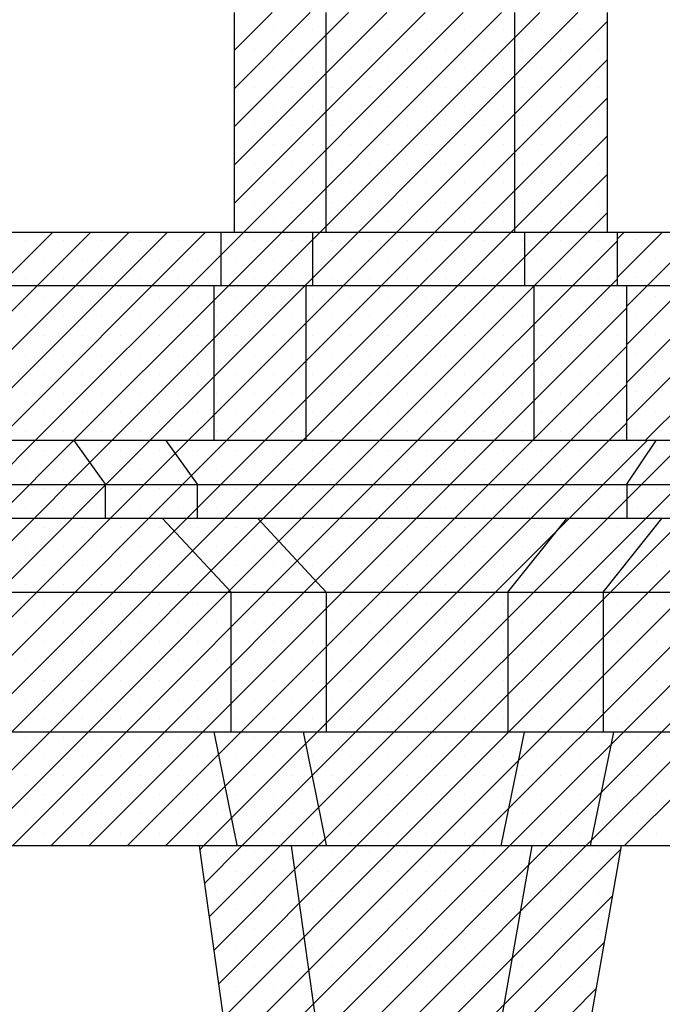
# Model space of a CAD drawing. Extents: x 33.3 to 117.3, y 9.6 to 69.
# Drawn here: x 80.4 to 82.6, y 35.8 to 39.2 of the extents above; entities that cross this region are included whole.
import ezdxf

# ---------------------------------------------------------------- set-up
doc = ezdxf.new("R2010")
doc.units = 0
doc.header["$MEASUREMENT"] = 0
doc.linetypes.add('CONTINUA', pattern=[0])
doc.layers.get('0').update_dxf_attribs({"linetype": 'CONTINUA'})
doc.layers.add('MATERIALI', color=2, linetype='CONTINUA')

msp = doc.modelspace()

# ---------------------------------------------------------------- linework, layer by layer
for p, q in [((81.1388, 38.4719), (81.1388, 39.2339)), ((81.4563, 38.4719), (81.4563, 39.2339)), ((82.1101, 39.2339), (82.1101, 38.4719)), ((82.4311, 39.2339), (82.4311, 38.4719)), ((81.0912, 38.4719), (79.5278, 38.4719)), ((81.0912, 38.4719), (81.0912, 38.2879)), ((81.1388, 38.4719), (81.0912, 38.4719)), ((82.4311, 38.4719), (81.1388, 38.4719)), ((81.4087, 38.4719), (81.4092, 38.2879)), ((82.1448, 38.4719), (82.1448, 38.2879)), ((82.4658, 38.4719), (82.4311, 38.4719)), ((82.4658, 38.4719), (82.4658, 38.2879)), ((83.0026, 38.4719), (82.4658, 38.4719)), ((79.5598, 38.2879), (81.0678, 38.2879)), ((81.0678, 37.7519), (81.0678, 38.2879)), ((81.0678, 38.2879), (82.4658, 38.2879)), ((81.3858, 38.2879), (81.3858, 37.7519)), ((82.1768, 38.2879), (82.1768, 37.7519)), ((82.4658, 38.2879), (82.4978, 38.2879)), ((82.4978, 38.2879), (82.4978, 37.7499)), ((82.4978, 38.2879), (82.9747, 38.2879)), ((81.0687, 37.7499), (79.5598, 37.7499)), ((80.5815, 37.7499), (80.6898, 37.5989)), ((80.9012, 37.7499), (81.0095, 37.5989)), ((82.5038, 37.7499), (81.0687, 37.7499)), ((82.8118, 37.7499), (82.4978, 37.7499)), ((82.4998, 37.5989), (82.6014, 37.7499)), ((82.4998, 37.5969), (77.7518, 37.5969)), ((80.6898, 37.5989), (80.6898, 37.4819)), ((81.0095, 37.5989), (81.0095, 37.4819)), ((82.4998, 37.5989), (82.4998, 37.4819)), ((82.9215, 37.5969), (82.4998, 37.5969)), ((93.6778, 37.4799), (77.9513, 37.4799)), ((80.8893, 37.4799), (81.1268, 37.2249)), ((81.2193, 37.4799), (81.4568, 37.2249)), ((82.0868, 37.2249), (82.2912, 37.4799)), ((82.4168, 37.2249), (82.6212, 37.4799)), ((93.4718, 37.2229), (78.1888, 37.2229)), ((81.1268, 36.7409), (81.1268, 37.2249)), ((81.4568, 37.2249), (81.4568, 36.7409)), ((82.0868, 37.2249), (82.0868, 36.7413)), ((82.4168, 37.2249), (82.4168, 36.7409)), ((93.4718, 36.7389), (78.1883, 36.7389)), ((81.0672, 36.7409), (81.1472, 36.3469)), ((81.3766, 36.7409), (81.4566, 36.3469)), ((82.1428, 36.7389), (82.0628, 36.3449)), ((82.4526, 36.7389), (82.3726, 36.3449)), ((81.0162, 36.3449), (79.5416, 36.3449)), ((81.0162, 36.3449), (81.0968, 35.7679)), ((82.4796, 36.3449), (81.0162, 36.3449)), ((81.3352, 36.3449), (81.4158, 35.7679)), ((82.1698, 36.3449), (82.0678, 35.7679)), ((82.4796, 36.3449), (82.3776, 35.7679)), ((82.9282, 36.3449), (82.4796, 36.3449))]:
    msp.add_line(p, q)
at = {"layer": 'MATERIALI'}
for p, q in [((81.0678, 37.972), (82.3297, 39.2339)), ((81.0678, 38.1046), (82.1971, 39.2339)), ((81.0678, 38.2372), (82.0646, 39.2339)), ((81.0912, 38.3931), (81.932, 39.2339)), ((81.1388, 38.5733), (81.7994, 39.2339)), ((81.1388, 38.7059), (81.6668, 39.2339)), ((81.1388, 38.8385), (81.5342, 39.2339)), ((81.1388, 38.9711), (81.4016, 39.2339)), ((81.1388, 39.1037), (81.2691, 39.2339)), ((81.0678, 37.8394), (82.4311, 39.2027)), ((81.1425, 39.1737), (81.1425, 39.1737)), ((81.2751, 39.1737), (81.2751, 39.1737)), ((81.4077, 39.1737), (81.4077, 39.1737)), ((81.5403, 39.1737), (81.5403, 39.1737)), ((81.6728, 39.1737), (81.6728, 39.1737)), ((81.8054, 39.1737), (81.8054, 39.1737)), ((81.938, 39.1737), (81.938, 39.1737)), ((82.0706, 39.1737), (82.0706, 39.1737)), ((82.2032, 39.1737), (82.2032, 39.1737)), ((82.3357, 39.1737), (82.3357, 39.1737)), ((81.2088, 39.1074), (81.2088, 39.1074)), ((81.3414, 39.1074), (81.3414, 39.1074)), ((81.474, 39.1074), (81.474, 39.1074)), ((81.6065, 39.1074), (81.6065, 39.1074)), ((81.7391, 39.1074), (81.7391, 39.1074)), ((81.8717, 39.1074), (81.8717, 39.1074)), ((82.0043, 39.1074), (82.0043, 39.1074)), ((82.1369, 39.1074), (82.1369, 39.1074)), ((82.2695, 39.1074), (82.2695, 39.1074)), ((82.402, 39.1074), (82.402, 39.1074)), ((81.1109, 37.7499), (82.4311, 39.0702)), ((81.1425, 39.0411), (81.1425, 39.0411)), ((81.2751, 39.0411), (81.2751, 39.0411)), ((81.4077, 39.0411), (81.4077, 39.0411)), ((81.5403, 39.0411), (81.5403, 39.0411)), ((81.6728, 39.0411), (81.6728, 39.0411)), ((81.8054, 39.0411), (81.8054, 39.0411)), ((81.938, 39.0411), (81.938, 39.0411)), ((82.0706, 39.0411), (82.0706, 39.0411)), ((82.2032, 39.0411), (82.2032, 39.0411)), ((82.3357, 39.0411), (82.3357, 39.0411)), ((81.2088, 38.9748), (81.2088, 38.9748)), ((81.3414, 38.9748), (81.3414, 38.9748)), ((81.474, 38.9748), (81.474, 38.9748)), ((81.6065, 38.9748), (81.6065, 38.9748)), ((81.7391, 38.9748), (81.7391, 38.9748)), ((81.8717, 38.9748), (81.8717, 38.9748)), ((82.0043, 38.9748), (82.0043, 38.9748)), ((82.1369, 38.9748), (82.1369, 38.9748)), ((82.2695, 38.9748), (82.2695, 38.9748)), ((82.402, 38.9748), (82.402, 38.9748)), ((81.2435, 37.7499), (82.4311, 38.9376)), ((81.1425, 38.9085), (81.1425, 38.9085)), ((81.2751, 38.9085), (81.2751, 38.9085)), ((81.4077, 38.9085), (81.4077, 38.9085)), ((81.5403, 38.9085), (81.5403, 38.9085)), ((81.6728, 38.9085), (81.6728, 38.9085)), ((81.8054, 38.9085), (81.8054, 38.9085)), ((81.938, 38.9085), (81.938, 38.9085)), ((82.0706, 38.9085), (82.0706, 38.9085)), ((82.2032, 38.9085), (82.2032, 38.9085)), ((82.3357, 38.9085), (82.3357, 38.9085)), ((81.2088, 38.8422), (81.2088, 38.8422)), ((81.3414, 38.8422), (81.3414, 38.8422)), ((81.474, 38.8422), (81.474, 38.8422)), ((81.6065, 38.8422), (81.6065, 38.8422)), ((81.7391, 38.8422), (81.7391, 38.8422)), ((81.8717, 38.8422), (81.8717, 38.8422)), ((82.0043, 38.8422), (82.0043, 38.8422)), ((82.1369, 38.8422), (82.1369, 38.8422)), ((82.2695, 38.8422), (82.2695, 38.8422)), ((82.402, 38.8422), (82.402, 38.8422)), ((81.3761, 37.7499), (82.4311, 38.805)), ((81.1425, 38.7759), (81.1425, 38.7759)), ((81.2751, 38.7759), (81.2751, 38.7759)), ((81.4077, 38.7759), (81.4077, 38.7759)), ((81.5403, 38.7759), (81.5403, 38.7759)), ((81.6728, 38.7759), (81.6728, 38.7759)), ((81.8054, 38.7759), (81.8054, 38.7759)), ((81.938, 38.7759), (81.938, 38.7759)), ((82.0706, 38.7759), (82.0706, 38.7759)), ((82.2032, 38.7759), (82.2032, 38.7759)), ((82.3357, 38.7759), (82.3357, 38.7759)), ((81.2088, 38.7096), (81.2088, 38.7096)), ((81.3414, 38.7096), (81.3414, 38.7096)), ((81.474, 38.7096), (81.474, 38.7096)), ((81.6065, 38.7096), (81.6065, 38.7096)), ((81.7391, 38.7096), (81.7391, 38.7096)), ((81.8717, 38.7096), (81.8717, 38.7096)), ((82.0043, 38.7096), (82.0043, 38.7096)), ((82.1369, 38.7096), (82.1369, 38.7096)), ((82.2695, 38.7096), (82.2695, 38.7096)), ((82.402, 38.7096), (82.402, 38.7096)), ((81.1425, 38.6433), (81.1425, 38.6433)), ((81.2751, 38.6433), (81.2751, 38.6433)), ((81.4077, 38.6433), (81.4077, 38.6433)), ((81.5086, 37.7499), (82.4311, 38.6724)), ((81.5403, 38.6433), (81.5403, 38.6433)), ((81.6728, 38.6433), (81.6728, 38.6433)), ((81.8054, 38.6433), (81.8054, 38.6433)), ((81.938, 38.6433), (81.938, 38.6433)), ((82.0706, 38.6433), (82.0706, 38.6433)), ((82.2032, 38.6433), (82.2032, 38.6433)), ((82.3357, 38.6433), (82.3357, 38.6433)), ((81.2088, 38.577), (81.2088, 38.577)), ((81.3414, 38.577), (81.3414, 38.577)), ((81.474, 38.577), (81.474, 38.577)), ((81.6065, 38.577), (81.6065, 38.577)), ((81.7391, 38.577), (81.7391, 38.577)), ((81.8717, 38.577), (81.8717, 38.577)), ((82.0043, 38.577), (82.0043, 38.577)), ((82.1369, 38.577), (82.1369, 38.577)), ((82.2695, 38.577), (82.2695, 38.577)), ((82.402, 38.577), (82.402, 38.577)), ((81.6412, 37.7499), (82.4311, 38.5398)), ((81.1425, 38.5108), (81.1425, 38.5108)), ((81.2751, 38.5108), (81.2751, 38.5108)), ((81.4077, 38.5108), (81.4077, 38.5108)), ((81.5403, 38.5108), (81.5403, 38.5108)), ((81.6728, 38.5108), (81.6728, 38.5108)), ((81.8054, 38.5108), (81.8054, 38.5108)), ((81.938, 38.5108), (81.938, 38.5108)), ((82.0706, 38.5108), (82.0706, 38.5108)), ((82.2032, 38.5108), (82.2032, 38.5108)), ((82.3357, 38.5108), (82.3357, 38.5108)), ((79.7851, 37.7499), (80.5071, 38.4719)), ((79.9176, 37.7499), (80.6396, 38.4719)), ((80.0502, 37.7499), (80.7722, 38.4719)), ((80.1828, 37.7499), (80.9048, 38.4719)), ((80.3154, 37.7499), (81.0374, 38.4719)), ((82.4658, 38.3158), (82.6219, 38.4719)), ((82.4658, 38.4484), (82.4893, 38.4719)), ((82.4978, 37.8175), (83.1522, 38.4719)), ((82.4978, 37.9501), (83.0197, 38.4719)), ((82.4978, 38.0826), (82.8871, 38.4719)), ((82.4978, 38.2152), (82.7545, 38.4719)), ((82.5628, 37.7499), (83.2848, 38.4719)), ((80.4133, 38.4445), (80.4133, 38.4445)), ((80.5459, 38.4445), (80.5459, 38.4445)), ((80.6785, 38.4445), (80.6785, 38.4445)), ((80.811, 38.4445), (80.811, 38.4445)), ((80.9436, 38.4445), (80.9436, 38.4445)), ((81.0762, 38.4445), (81.0762, 38.4445)), ((81.2088, 38.4445), (81.2088, 38.4445)), ((81.3414, 38.4445), (81.3414, 38.4445)), ((81.474, 38.4445), (81.474, 38.4445)), ((81.6065, 38.4445), (81.6065, 38.4445)), ((81.7391, 38.4445), (81.7391, 38.4445)), ((81.7738, 37.7499), (82.4658, 38.4419)), ((81.8717, 38.4445), (81.8717, 38.4445)), ((82.0043, 38.4445), (82.0043, 38.4445)), ((82.1369, 38.4445), (82.1369, 38.4445)), ((82.2695, 38.4445), (82.2695, 38.4445)), ((82.402, 38.4445), (82.402, 38.4445)), ((82.5326, 38.4489), (82.5326, 38.4489)), ((80.448, 37.7499), (81.0912, 38.3931)), ((80.4796, 38.3782), (80.4796, 38.3782)), ((80.6122, 38.3782), (80.6122, 38.3782)), ((80.7448, 38.3782), (80.7448, 38.3782)), ((80.8773, 38.3782), (80.8773, 38.3782)), ((81.0099, 38.3782), (81.0099, 38.3782)), ((81.1425, 38.3782), (81.1425, 38.3782)), ((81.2751, 38.3782), (81.2751, 38.3782)), ((81.4077, 38.3782), (81.4077, 38.3782)), ((81.5403, 38.3782), (81.5403, 38.3782)), ((81.6728, 38.3782), (81.6728, 38.3782)), ((81.8054, 38.3782), (81.8054, 38.3782)), ((81.938, 38.3782), (81.938, 38.3782)), ((82.0706, 38.3782), (82.0706, 38.3782)), ((82.2032, 38.3782), (82.2032, 38.3782)), ((82.3357, 38.3782), (82.3357, 38.3782)), ((82.4663, 38.3826), (82.4663, 38.3826)), ((82.5989, 38.3826), (82.5989, 38.3826)), ((80.4133, 38.3119), (80.4133, 38.3119)), ((80.5459, 38.3119), (80.5459, 38.3119)), ((80.6785, 38.3119), (80.6785, 38.3119)), ((80.811, 38.3119), (80.811, 38.3119)), ((80.9436, 38.3119), (80.9436, 38.3119)), ((81.0762, 38.3119), (81.0762, 38.3119)), ((81.2088, 38.3119), (81.2088, 38.3119)), ((81.3414, 38.3119), (81.3414, 38.3119)), ((81.474, 38.3119), (81.474, 38.3119)), ((81.6065, 38.3119), (81.6065, 38.3119)), ((81.7391, 38.3119), (81.7391, 38.3119)), ((81.8717, 38.3119), (81.8717, 38.3119)), ((81.9064, 37.7499), (82.4658, 38.3093)), ((82.0043, 38.3119), (82.0043, 38.3119)), ((82.1369, 38.3119), (82.1369, 38.3119)), ((82.2695, 38.3119), (82.2695, 38.3119)), ((82.402, 38.3119), (82.402, 38.3119)), ((82.5326, 38.3163), (82.5326, 38.3163)), ((80.4796, 38.2456), (80.4796, 38.2456)), ((80.5806, 37.7499), (81.0678, 38.2372)), ((80.6122, 38.2456), (80.6122, 38.2456)), ((80.7448, 38.2456), (80.7448, 38.2456)), ((80.8773, 38.2456), (80.8773, 38.2456)), ((81.0099, 38.2456), (81.0099, 38.2456)), ((81.1425, 38.2456), (81.1425, 38.2456)), ((81.2751, 38.2456), (81.2751, 38.2456)), ((81.4077, 38.2456), (81.4077, 38.2456)), ((81.5403, 38.2456), (81.5403, 38.2456)), ((81.6728, 38.2456), (81.6728, 38.2456)), ((81.8054, 38.2456), (81.8054, 38.2456)), ((81.938, 38.2456), (81.938, 38.2456)), ((82.0706, 38.2456), (82.0706, 38.2456)), ((82.2032, 38.2456), (82.2032, 38.2456)), ((82.3357, 38.2456), (82.3357, 38.2456)), ((82.4683, 38.2456), (82.4683, 38.2456)), ((82.5989, 38.2501), (82.5989, 38.2501)), ((82.039, 37.7499), (82.4978, 38.2088)), ((80.4133, 38.1793), (80.4133, 38.1793)), ((80.5459, 38.1793), (80.5459, 38.1793)), ((80.6785, 38.1793), (80.6785, 38.1793)), ((80.811, 38.1793), (80.811, 38.1793)), ((80.9436, 38.1793), (80.9436, 38.1793)), ((81.0762, 38.1793), (81.0762, 38.1793)), ((81.2088, 38.1793), (81.2088, 38.1793)), ((81.3414, 38.1793), (81.3414, 38.1793)), ((81.474, 38.1793), (81.474, 38.1793)), ((81.6065, 38.1793), (81.6065, 38.1793)), ((81.7391, 38.1793), (81.7391, 38.1793)), ((81.8717, 38.1793), (81.8717, 38.1793)), ((82.0043, 38.1793), (82.0043, 38.1793)), ((82.1369, 38.1793), (82.1369, 38.1793)), ((82.2695, 38.1793), (82.2695, 38.1793)), ((82.402, 38.1793), (82.402, 38.1793)), ((82.5326, 38.1838), (82.5326, 38.1838)), ((80.4796, 38.113), (80.4796, 38.113)), ((80.6122, 38.113), (80.6122, 38.113)), ((80.7131, 37.7499), (81.0678, 38.1046)), ((80.7448, 38.113), (80.7448, 38.113)), ((80.8773, 38.113), (80.8773, 38.113)), ((81.0099, 38.113), (81.0099, 38.113)), ((81.1425, 38.113), (81.1425, 38.113)), ((81.2751, 38.113), (81.2751, 38.113)), ((81.4077, 38.113), (81.4077, 38.113)), ((81.5403, 38.113), (81.5403, 38.113)), ((81.6728, 38.113), (81.6728, 38.113)), ((81.8054, 38.113), (81.8054, 38.113)), ((81.938, 38.113), (81.938, 38.113)), ((82.0706, 38.113), (82.0706, 38.113)), ((82.2032, 38.113), (82.2032, 38.113)), ((82.3357, 38.113), (82.3357, 38.113)), ((82.4683, 38.113), (82.4683, 38.113)), ((82.5989, 38.1175), (82.5989, 38.1175)), ((82.1716, 37.7499), (82.4978, 38.0762)), ((80.4133, 38.0467), (80.4133, 38.0467)), ((80.5459, 38.0467), (80.5459, 38.0467)), ((80.6785, 38.0467), (80.6785, 38.0467)), ((80.811, 38.0467), (80.811, 38.0467)), ((80.9436, 38.0467), (80.9436, 38.0467)), ((81.0762, 38.0467), (81.0762, 38.0467)), ((81.2088, 38.0467), (81.2088, 38.0467)), ((81.3414, 38.0467), (81.3414, 38.0467)), ((81.474, 38.0467), (81.474, 38.0467)), ((81.6065, 38.0467), (81.6065, 38.0467)), ((81.7391, 38.0467), (81.7391, 38.0467)), ((81.8717, 38.0467), (81.8717, 38.0467)), ((82.0043, 38.0467), (82.0043, 38.0467)), ((82.1369, 38.0467), (82.1369, 38.0467)), ((82.2695, 38.0467), (82.2695, 38.0467)), ((82.402, 38.0467), (82.402, 38.0467)), ((82.5326, 38.0512), (82.5326, 38.0512)), ((80.4796, 37.9804), (80.4796, 37.9804)), ((80.6122, 37.9804), (80.6122, 37.9804)), ((80.7448, 37.9804), (80.7448, 37.9804)), ((80.8457, 37.7499), (81.0678, 37.972)), ((80.8773, 37.9804), (80.8773, 37.9804)), ((81.0099, 37.9804), (81.0099, 37.9804)), ((81.1425, 37.9804), (81.1425, 37.9804)), ((81.2751, 37.9804), (81.2751, 37.9804)), ((81.4077, 37.9804), (81.4077, 37.9804)), ((81.5403, 37.9804), (81.5403, 37.9804)), ((81.6728, 37.9804), (81.6728, 37.9804)), ((81.8054, 37.9804), (81.8054, 37.9804)), ((81.938, 37.9804), (81.938, 37.9804)), ((82.0706, 37.9804), (82.0706, 37.9804)), ((82.2032, 37.9804), (82.2032, 37.9804)), ((82.3357, 37.9804), (82.3357, 37.9804)), ((82.4683, 37.9804), (82.4683, 37.9804)), ((82.5989, 37.9849), (82.5989, 37.9849)), ((82.3041, 37.7499), (82.4978, 37.9436)), ((80.4133, 37.9141), (80.4133, 37.9141)), ((80.5459, 37.9141), (80.5459, 37.9141)), ((80.6785, 37.9141), (80.6785, 37.9141)), ((80.811, 37.9141), (80.811, 37.9141)), ((80.9436, 37.9141), (80.9436, 37.9141)), ((81.0762, 37.9141), (81.0762, 37.9141)), ((81.2088, 37.9141), (81.2088, 37.9141)), ((81.3414, 37.9141), (81.3414, 37.9141)), ((81.474, 37.9141), (81.474, 37.9141)), ((81.6065, 37.9141), (81.6065, 37.9141)), ((81.7391, 37.9141), (81.7391, 37.9141)), ((81.8717, 37.9141), (81.8717, 37.9141)), ((82.0043, 37.9141), (82.0043, 37.9141)), ((82.1369, 37.9141), (82.1369, 37.9141)), ((82.2695, 37.9141), (82.2695, 37.9141)), ((82.402, 37.9141), (82.402, 37.9141)), ((82.5326, 37.9186), (82.5326, 37.9186)), ((80.4796, 37.8478), (80.4796, 37.8478)), ((80.6122, 37.8478), (80.6122, 37.8478)), ((80.7448, 37.8478), (80.7448, 37.8478)), ((80.8773, 37.8478), (80.8773, 37.8478)), ((80.9783, 37.7499), (81.0678, 37.8394)), ((81.0099, 37.8478), (81.0099, 37.8478)), ((81.1425, 37.8478), (81.1425, 37.8478)), ((81.2751, 37.8478), (81.2751, 37.8478)), ((81.4077, 37.8478), (81.4077, 37.8478)), ((81.5403, 37.8478), (81.5403, 37.8478)), ((81.6728, 37.8478), (81.6728, 37.8478)), ((81.8054, 37.8478), (81.8054, 37.8478)), ((81.938, 37.8478), (81.938, 37.8478)), ((82.0706, 37.8478), (82.0706, 37.8478)), ((82.2032, 37.8478), (82.2032, 37.8478)), ((82.3357, 37.8478), (82.3357, 37.8478)), ((82.4683, 37.8478), (82.4683, 37.8478)), ((82.5989, 37.8523), (82.5989, 37.8523)), ((82.4367, 37.7499), (82.4978, 37.811)), ((80.4133, 37.7815), (80.4133, 37.7815)), ((80.5459, 37.7815), (80.5459, 37.7815)), ((80.6785, 37.7815), (80.6785, 37.7815)), ((80.811, 37.7815), (80.811, 37.7815)), ((80.9436, 37.7815), (80.9436, 37.7815)), ((81.0762, 37.7815), (81.0762, 37.7815)), ((81.2088, 37.7815), (81.2088, 37.7815)), ((81.3414, 37.7815), (81.3414, 37.7815)), ((81.474, 37.7815), (81.474, 37.7815)), ((81.6065, 37.7815), (81.6065, 37.7815)), ((81.7391, 37.7815), (81.7391, 37.7815)), ((81.8717, 37.7815), (81.8717, 37.7815)), ((82.0043, 37.7815), (82.0043, 37.7815)), ((82.1369, 37.7815), (82.1369, 37.7815)), ((82.2695, 37.7815), (82.2695, 37.7815)), ((82.402, 37.7815), (82.402, 37.7815)), ((82.5326, 37.786), (82.5326, 37.786)), ((79.043, 36.3449), (80.448, 37.7499)), ((79.1756, 36.3449), (80.5806, 37.7499)), ((79.3081, 36.3449), (80.7131, 37.7499)), ((79.4407, 36.3449), (80.8457, 37.7499)), ((79.5733, 36.3449), (80.9783, 37.7499)), ((79.7059, 36.3449), (81.1109, 37.7499)), ((79.8385, 36.3449), (81.2435, 37.7499)), ((79.9711, 36.3449), (81.3761, 37.7499)), ((80.1036, 36.3449), (81.5086, 37.7499)), ((80.2362, 36.3449), (81.6412, 37.7499)), ((80.3688, 36.3449), (81.7738, 37.7499)), ((80.5014, 36.3449), (81.9064, 37.7499)), ((80.634, 36.3449), (82.039, 37.7499)), ((80.7666, 36.3449), (82.1716, 37.7499)), ((80.8991, 36.3449), (82.3041, 37.7499)), ((81.0317, 36.3449), (82.4367, 37.7499)), ((81.1643, 36.3449), (82.5693, 37.7499)), ((81.2969, 36.3449), (82.7019, 37.7499)), ((81.4295, 36.3449), (82.8212, 37.7367)), ((80.4796, 37.7153), (80.4796, 37.7153)), ((80.6122, 37.7153), (80.6122, 37.7153)), ((80.7448, 37.7153), (80.7448, 37.7153)), ((80.8773, 37.7153), (80.8773, 37.7153)), ((81.0099, 37.7153), (81.0099, 37.7153)), ((81.1425, 37.7153), (81.1425, 37.7153)), ((81.2751, 37.7153), (81.2751, 37.7153)), ((81.4077, 37.7153), (81.4077, 37.7153)), ((81.5403, 37.7153), (81.5403, 37.7153)), ((81.6728, 37.7153), (81.6728, 37.7153)), ((81.8054, 37.7153), (81.8054, 37.7153)), ((81.938, 37.7153), (81.938, 37.7153)), ((82.0706, 37.7153), (82.0706, 37.7153)), ((82.2032, 37.7153), (82.2032, 37.7153)), ((82.3357, 37.7153), (82.3357, 37.7153)), ((82.4683, 37.7153), (82.4683, 37.7153)), ((82.6009, 37.7153), (82.6009, 37.7153)), ((81.562, 36.3449), (82.8766, 37.6595)), ((80.4133, 37.649), (80.4133, 37.649)), ((80.5459, 37.649), (80.5459, 37.649)), ((80.6785, 37.649), (80.6785, 37.649)), ((80.811, 37.649), (80.811, 37.649)), ((80.9436, 37.649), (80.9436, 37.649)), ((81.0762, 37.649), (81.0762, 37.649)), ((81.2088, 37.649), (81.2088, 37.649)), ((81.3414, 37.649), (81.3414, 37.649)), ((81.474, 37.649), (81.474, 37.649)), ((81.6065, 37.649), (81.6065, 37.649)), ((81.7391, 37.649), (81.7391, 37.649)), ((81.8717, 37.649), (81.8717, 37.649)), ((82.0043, 37.649), (82.0043, 37.649)), ((82.1369, 37.649), (82.1369, 37.649)), ((82.2695, 37.649), (82.2695, 37.649)), ((82.402, 37.649), (82.402, 37.649)), ((82.5346, 37.649), (82.5346, 37.649)), ((81.6946, 36.3449), (82.9466, 37.5969)), ((81.8272, 36.3449), (83.0792, 37.5969)), ((81.9598, 36.3449), (83.2118, 37.5969)), ((82.0924, 36.3449), (83.3444, 37.5969)), ((82.225, 36.3449), (83.477, 37.5969)), ((82.3575, 36.3449), (83.6095, 37.5969)), ((82.4901, 36.3449), (83.7421, 37.5969)), ((80.4796, 37.5827), (80.4796, 37.5827)), ((80.6122, 37.5827), (80.6122, 37.5827)), ((80.7448, 37.5827), (80.7448, 37.5827)), ((80.8773, 37.5827), (80.8773, 37.5827)), ((81.0099, 37.5827), (81.0099, 37.5827)), ((81.1425, 37.5827), (81.1425, 37.5827)), ((81.2751, 37.5827), (81.2751, 37.5827)), ((81.4077, 37.5827), (81.4077, 37.5827)), ((81.5403, 37.5827), (81.5403, 37.5827)), ((81.6728, 37.5827), (81.6728, 37.5827)), ((81.8054, 37.5827), (81.8054, 37.5827)), ((81.938, 37.5827), (81.938, 37.5827)), ((82.0706, 37.5827), (82.0706, 37.5827)), ((82.2032, 37.5827), (82.2032, 37.5827)), ((82.3357, 37.5827), (82.3357, 37.5827)), ((82.4683, 37.5827), (82.4683, 37.5827)), ((82.6009, 37.5827), (82.6009, 37.5827)), ((80.4133, 37.5164), (80.4133, 37.5164)), ((80.5459, 37.5164), (80.5459, 37.5164)), ((80.6785, 37.5164), (80.6785, 37.5164)), ((80.811, 37.5164), (80.811, 37.5164)), ((80.9436, 37.5164), (80.9436, 37.5164)), ((81.0762, 37.5164), (81.0762, 37.5164)), ((81.2088, 37.5164), (81.2088, 37.5164)), ((81.3414, 37.5164), (81.3414, 37.5164)), ((81.474, 37.5164), (81.474, 37.5164)), ((81.6065, 37.5164), (81.6065, 37.5164)), ((81.7391, 37.5164), (81.7391, 37.5164)), ((81.8717, 37.5164), (81.8717, 37.5164)), ((82.0043, 37.5164), (82.0043, 37.5164)), ((82.1369, 37.5164), (82.1369, 37.5164)), ((82.2695, 37.5164), (82.2695, 37.5164)), ((82.402, 37.5164), (82.402, 37.5164)), ((82.5346, 37.5164), (82.5346, 37.5164)), ((80.4796, 37.4501), (80.4796, 37.4501)), ((80.6122, 37.4501), (80.6122, 37.4501)), ((80.7448, 37.4501), (80.7448, 37.4501)), ((80.8773, 37.4501), (80.8773, 37.4501)), ((81.0099, 37.4501), (81.0099, 37.4501)), ((81.1425, 37.4501), (81.1425, 37.4501)), ((81.2751, 37.4501), (81.2751, 37.4501)), ((81.4077, 37.4501), (81.4077, 37.4501)), ((81.5403, 37.4501), (81.5403, 37.4501)), ((81.6728, 37.4501), (81.6728, 37.4501)), ((81.8054, 37.4501), (81.8054, 37.4501)), ((81.938, 37.4501), (81.938, 37.4501)), ((82.0706, 37.4501), (82.0706, 37.4501)), ((82.2032, 37.4501), (82.2032, 37.4501)), ((82.3357, 37.4501), (82.3357, 37.4501)), ((82.4683, 37.4501), (82.4683, 37.4501)), ((82.6009, 37.4501), (82.6009, 37.4501)), ((80.4133, 37.3838), (80.4133, 37.3838)), ((80.5459, 37.3838), (80.5459, 37.3838)), ((80.6785, 37.3838), (80.6785, 37.3838)), ((80.811, 37.3838), (80.811, 37.3838)), ((80.9436, 37.3838), (80.9436, 37.3838)), ((81.0762, 37.3838), (81.0762, 37.3838)), ((81.2088, 37.3838), (81.2088, 37.3838)), ((81.3414, 37.3838), (81.3414, 37.3838)), ((81.474, 37.3838), (81.474, 37.3838)), ((81.6065, 37.3838), (81.6065, 37.3838)), ((81.7391, 37.3838), (81.7391, 37.3838)), ((81.8717, 37.3838), (81.8717, 37.3838)), ((82.0043, 37.3838), (82.0043, 37.3838)), ((82.1369, 37.3838), (82.1369, 37.3838)), ((82.2695, 37.3838), (82.2695, 37.3838)), ((82.402, 37.3838), (82.402, 37.3838)), ((82.5346, 37.3838), (82.5346, 37.3838)), ((80.4796, 37.3175), (80.4796, 37.3175)), ((80.6122, 37.3175), (80.6122, 37.3175)), ((80.7448, 37.3175), (80.7448, 37.3175)), ((80.8773, 37.3175), (80.8773, 37.3175)), ((81.0099, 37.3175), (81.0099, 37.3175)), ((81.1425, 37.3175), (81.1425, 37.3175)), ((81.2751, 37.3175), (81.2751, 37.3175)), ((81.4077, 37.3175), (81.4077, 37.3175)), ((81.5403, 37.3175), (81.5403, 37.3175)), ((81.6728, 37.3175), (81.6728, 37.3175)), ((81.8054, 37.3175), (81.8054, 37.3175)), ((81.938, 37.3175), (81.938, 37.3175)), ((82.0706, 37.3175), (82.0706, 37.3175)), ((82.2032, 37.3175), (82.2032, 37.3175)), ((82.3357, 37.3175), (82.3357, 37.3175)), ((82.4683, 37.3175), (82.4683, 37.3175)), ((82.6009, 37.3175), (82.6009, 37.3175)), ((80.4133, 37.2512), (80.4133, 37.2512)), ((80.5459, 37.2512), (80.5459, 37.2512)), ((80.6785, 37.2512), (80.6785, 37.2512)), ((80.811, 37.2512), (80.811, 37.2512)), ((80.9436, 37.2512), (80.9436, 37.2512)), ((81.0762, 37.2512), (81.0762, 37.2512)), ((81.2088, 37.2512), (81.2088, 37.2512)), ((81.3414, 37.2512), (81.3414, 37.2512)), ((81.474, 37.2512), (81.474, 37.2512)), ((81.6065, 37.2512), (81.6065, 37.2512)), ((81.7391, 37.2512), (81.7391, 37.2512)), ((81.8717, 37.2512), (81.8717, 37.2512)), ((82.0043, 37.2512), (82.0043, 37.2512)), ((82.1369, 37.2512), (82.1369, 37.2512)), ((82.2695, 37.2512), (82.2695, 37.2512)), ((82.402, 37.2512), (82.402, 37.2512)), ((82.5346, 37.2512), (82.5346, 37.2512)), ((80.4796, 37.1849), (80.4796, 37.1849)), ((80.6122, 37.1849), (80.6122, 37.1849)), ((80.7448, 37.1849), (80.7448, 37.1849)), ((80.8773, 37.1849), (80.8773, 37.1849)), ((81.0099, 37.1849), (81.0099, 37.1849)), ((81.1425, 37.1849), (81.1425, 37.1849)), ((81.2751, 37.1849), (81.2751, 37.1849)), ((81.4077, 37.1849), (81.4077, 37.1849)), ((81.5403, 37.1849), (81.5403, 37.1849)), ((81.6728, 37.1849), (81.6728, 37.1849)), ((81.8054, 37.1849), (81.8054, 37.1849)), ((81.938, 37.1849), (81.938, 37.1849)), ((82.0706, 37.1849), (82.0706, 37.1849)), ((82.2032, 37.1849), (82.2032, 37.1849)), ((82.3357, 37.1849), (82.3357, 37.1849)), ((82.4683, 37.1849), (82.4683, 37.1849)), ((82.6009, 37.1849), (82.6009, 37.1849)), ((80.4133, 37.1186), (80.4133, 37.1186)), ((80.5459, 37.1186), (80.5459, 37.1186)), ((80.6785, 37.1186), (80.6785, 37.1186)), ((80.811, 37.1186), (80.811, 37.1186)), ((80.9436, 37.1186), (80.9436, 37.1186)), ((81.0762, 37.1186), (81.0762, 37.1186)), ((81.2088, 37.1186), (81.2088, 37.1186)), ((81.3414, 37.1186), (81.3414, 37.1186)), ((81.474, 37.1186), (81.474, 37.1186)), ((81.6065, 37.1186), (81.6065, 37.1186)), ((81.7391, 37.1186), (81.7391, 37.1186)), ((81.8717, 37.1186), (81.8717, 37.1186)), ((82.0043, 37.1186), (82.0043, 37.1186)), ((82.1369, 37.1186), (82.1369, 37.1186)), ((82.2695, 37.1186), (82.2695, 37.1186)), ((82.402, 37.1186), (82.402, 37.1186)), ((82.5346, 37.1186), (82.5346, 37.1186)), ((80.4796, 37.0523), (80.4796, 37.0523)), ((80.6122, 37.0523), (80.6122, 37.0523)), ((80.7448, 37.0523), (80.7448, 37.0523)), ((80.8773, 37.0523), (80.8773, 37.0523)), ((81.0099, 37.0523), (81.0099, 37.0523)), ((81.1425, 37.0523), (81.1425, 37.0523)), ((81.2751, 37.0523), (81.2751, 37.0523)), ((81.4077, 37.0523), (81.4077, 37.0523)), ((81.5403, 37.0523), (81.5403, 37.0523)), ((81.6728, 37.0523), (81.6728, 37.0523)), ((81.8054, 37.0523), (81.8054, 37.0523)), ((81.938, 37.0523), (81.938, 37.0523)), ((82.0706, 37.0523), (82.0706, 37.0523)), ((82.2032, 37.0523), (82.2032, 37.0523)), ((82.3357, 37.0523), (82.3357, 37.0523)), ((82.4683, 37.0523), (82.4683, 37.0523)), ((82.6009, 37.0523), (82.6009, 37.0523)), ((80.4133, 36.9861), (80.4133, 36.9861)), ((80.5459, 36.9861), (80.5459, 36.9861)), ((80.6785, 36.9861), (80.6785, 36.9861)), ((80.811, 36.9861), (80.811, 36.9861)), ((80.9436, 36.9861), (80.9436, 36.9861)), ((81.0762, 36.9861), (81.0762, 36.9861)), ((81.2088, 36.9861), (81.2088, 36.9861)), ((81.3414, 36.9861), (81.3414, 36.9861)), ((81.474, 36.9861), (81.474, 36.9861)), ((81.6065, 36.9861), (81.6065, 36.9861)), ((81.7391, 36.9861), (81.7391, 36.9861)), ((81.8717, 36.9861), (81.8717, 36.9861)), ((82.0043, 36.9861), (82.0043, 36.9861)), ((82.1369, 36.9861), (82.1369, 36.9861)), ((82.2695, 36.9861), (82.2695, 36.9861)), ((82.402, 36.9861), (82.402, 36.9861)), ((82.5346, 36.9861), (82.5346, 36.9861)), ((80.4796, 36.9198), (80.4796, 36.9198)), ((80.6122, 36.9198), (80.6122, 36.9198)), ((80.7448, 36.9198), (80.7448, 36.9198)), ((80.8773, 36.9198), (80.8773, 36.9198)), ((81.0099, 36.9198), (81.0099, 36.9198)), ((81.1425, 36.9198), (81.1425, 36.9198)), ((81.2751, 36.9198), (81.2751, 36.9198)), ((81.4077, 36.9198), (81.4077, 36.9198)), ((81.5403, 36.9198), (81.5403, 36.9198)), ((81.6728, 36.9198), (81.6728, 36.9198)), ((81.8054, 36.9198), (81.8054, 36.9198)), ((81.938, 36.9198), (81.938, 36.9198)), ((82.0706, 36.9198), (82.0706, 36.9198)), ((82.2032, 36.9198), (82.2032, 36.9198)), ((82.3357, 36.9198), (82.3357, 36.9198)), ((82.4683, 36.9198), (82.4683, 36.9198)), ((82.6009, 36.9198), (82.6009, 36.9198)), ((80.4133, 36.8535), (80.4133, 36.8535)), ((80.5459, 36.8535), (80.5459, 36.8535)), ((80.6785, 36.8535), (80.6785, 36.8535)), ((80.811, 36.8535), (80.811, 36.8535)), ((80.9436, 36.8535), (80.9436, 36.8535)), ((81.0762, 36.8535), (81.0762, 36.8535)), ((81.2088, 36.8535), (81.2088, 36.8535)), ((81.3414, 36.8535), (81.3414, 36.8535)), ((81.474, 36.8535), (81.474, 36.8535)), ((81.6065, 36.8535), (81.6065, 36.8535)), ((81.7391, 36.8535), (81.7391, 36.8535)), ((81.8717, 36.8535), (81.8717, 36.8535)), ((82.0043, 36.8535), (82.0043, 36.8535)), ((82.1369, 36.8535), (82.1369, 36.8535)), ((82.2695, 36.8535), (82.2695, 36.8535)), ((82.402, 36.8535), (82.402, 36.8535)), ((82.5346, 36.8535), (82.5346, 36.8535)), ((80.4796, 36.7872), (80.4796, 36.7872)), ((80.6122, 36.7872), (80.6122, 36.7872)), ((80.7448, 36.7872), (80.7448, 36.7872)), ((80.8773, 36.7872), (80.8773, 36.7872)), ((81.0099, 36.7872), (81.0099, 36.7872)), ((81.1425, 36.7872), (81.1425, 36.7872)), ((81.2751, 36.7872), (81.2751, 36.7872)), ((81.4077, 36.7872), (81.4077, 36.7872)), ((81.5403, 36.7872), (81.5403, 36.7872)), ((81.6728, 36.7872), (81.6728, 36.7872)), ((81.8054, 36.7872), (81.8054, 36.7872)), ((81.938, 36.7872), (81.938, 36.7872)), ((82.0706, 36.7872), (82.0706, 36.7872)), ((82.2032, 36.7872), (82.2032, 36.7872)), ((82.3357, 36.7872), (82.3357, 36.7872)), ((82.4683, 36.7872), (82.4683, 36.7872)), ((82.6009, 36.7872), (82.6009, 36.7872)), ((80.4133, 36.7209), (80.4133, 36.7209)), ((80.5459, 36.7209), (80.5459, 36.7209)), ((80.6785, 36.7209), (80.6785, 36.7209)), ((80.811, 36.7209), (80.811, 36.7209)), ((80.9436, 36.7209), (80.9436, 36.7209)), ((81.0762, 36.7209), (81.0762, 36.7209)), ((81.2088, 36.7209), (81.2088, 36.7209)), ((81.3414, 36.7209), (81.3414, 36.7209)), ((81.474, 36.7209), (81.474, 36.7209)), ((81.6065, 36.7209), (81.6065, 36.7209)), ((81.7391, 36.7209), (81.7391, 36.7209)), ((81.8717, 36.7209), (81.8717, 36.7209)), ((82.0043, 36.7209), (82.0043, 36.7209)), ((82.1369, 36.7209), (82.1369, 36.7209)), ((82.2695, 36.7209), (82.2695, 36.7209)), ((82.402, 36.7209), (82.402, 36.7209)), ((82.5346, 36.7209), (82.5346, 36.7209)), ((80.4796, 36.6546), (80.4796, 36.6546)), ((80.6122, 36.6546), (80.6122, 36.6546)), ((80.7448, 36.6546), (80.7448, 36.6546)), ((80.8773, 36.6546), (80.8773, 36.6546)), ((81.0099, 36.6546), (81.0099, 36.6546)), ((81.1425, 36.6546), (81.1425, 36.6546)), ((81.2751, 36.6546), (81.2751, 36.6546)), ((81.4077, 36.6546), (81.4077, 36.6546)), ((81.5403, 36.6546), (81.5403, 36.6546)), ((81.6728, 36.6546), (81.6728, 36.6546)), ((81.8054, 36.6546), (81.8054, 36.6546)), ((81.938, 36.6546), (81.938, 36.6546)), ((82.0706, 36.6546), (82.0706, 36.6546)), ((82.2032, 36.6546), (82.2032, 36.6546)), ((82.3357, 36.6546), (82.3357, 36.6546)), ((82.4683, 36.6546), (82.4683, 36.6546)), ((82.6009, 36.6546), (82.6009, 36.6546)), ((80.4133, 36.5883), (80.4133, 36.5883)), ((80.5459, 36.5883), (80.5459, 36.5883)), ((80.6785, 36.5883), (80.6785, 36.5883)), ((80.811, 36.5883), (80.811, 36.5883)), ((80.9436, 36.5883), (80.9436, 36.5883)), ((81.0762, 36.5883), (81.0762, 36.5883)), ((81.2088, 36.5883), (81.2088, 36.5883)), ((81.3414, 36.5883), (81.3414, 36.5883)), ((81.474, 36.5883), (81.474, 36.5883)), ((81.6065, 36.5883), (81.6065, 36.5883)), ((81.7391, 36.5883), (81.7391, 36.5883)), ((81.8717, 36.5883), (81.8717, 36.5883)), ((82.0043, 36.5883), (82.0043, 36.5883)), ((82.1369, 36.5883), (82.1369, 36.5883)), ((82.2695, 36.5883), (82.2695, 36.5883)), ((82.402, 36.5883), (82.402, 36.5883)), ((82.5346, 36.5883), (82.5346, 36.5883)), ((80.4796, 36.522), (80.4796, 36.522)), ((80.6122, 36.522), (80.6122, 36.522)), ((80.7448, 36.522), (80.7448, 36.522)), ((80.8773, 36.522), (80.8773, 36.522)), ((81.0099, 36.522), (81.0099, 36.522)), ((81.1425, 36.522), (81.1425, 36.522)), ((81.2751, 36.522), (81.2751, 36.522)), ((81.4077, 36.522), (81.4077, 36.522)), ((81.5403, 36.522), (81.5403, 36.522)), ((81.6728, 36.522), (81.6728, 36.522)), ((81.8054, 36.522), (81.8054, 36.522)), ((81.938, 36.522), (81.938, 36.522)), ((82.0706, 36.522), (82.0706, 36.522)), ((82.2032, 36.522), (82.2032, 36.522)), ((82.3357, 36.522), (82.3357, 36.522)), ((82.4683, 36.522), (82.4683, 36.522)), ((82.6009, 36.522), (82.6009, 36.522)), ((80.4133, 36.4557), (80.4133, 36.4557)), ((80.5459, 36.4557), (80.5459, 36.4557)), ((80.6785, 36.4557), (80.6785, 36.4557)), ((80.811, 36.4557), (80.811, 36.4557)), ((80.9436, 36.4557), (80.9436, 36.4557)), ((81.0762, 36.4557), (81.0762, 36.4557)), ((81.2088, 36.4557), (81.2088, 36.4557)), ((81.3414, 36.4557), (81.3414, 36.4557)), ((81.474, 36.4557), (81.474, 36.4557)), ((81.6065, 36.4557), (81.6065, 36.4557)), ((81.7391, 36.4557), (81.7391, 36.4557)), ((81.8717, 36.4557), (81.8717, 36.4557)), ((82.0043, 36.4557), (82.0043, 36.4557)), ((82.1369, 36.4557), (82.1369, 36.4557)), ((82.2695, 36.4557), (82.2695, 36.4557)), ((82.402, 36.4557), (82.402, 36.4557)), ((82.5346, 36.4557), (82.5346, 36.4557)), ((80.4796, 36.3894), (80.4796, 36.3894)), ((80.6122, 36.3894), (80.6122, 36.3894)), ((80.7448, 36.3894), (80.7448, 36.3894)), ((80.8773, 36.3894), (80.8773, 36.3894)), ((81.0099, 36.3894), (81.0099, 36.3894)), ((81.1425, 36.3894), (81.1425, 36.3894)), ((81.2751, 36.3894), (81.2751, 36.3894)), ((81.4077, 36.3894), (81.4077, 36.3894)), ((81.5403, 36.3894), (81.5403, 36.3894)), ((81.6728, 36.3894), (81.6728, 36.3894)), ((81.8054, 36.3894), (81.8054, 36.3894)), ((81.938, 36.3894), (81.938, 36.3894)), ((82.0706, 36.3894), (82.0706, 36.3894)), ((82.2032, 36.3894), (82.2032, 36.3894)), ((82.3357, 36.3894), (82.3357, 36.3894)), ((82.4683, 36.3894), (82.4683, 36.3894)), ((82.6009, 36.3894), (82.6009, 36.3894)), ((81.0181, 36.3313), (81.0317, 36.3449)), ((81.0343, 36.215), (81.1643, 36.3449)), ((81.0506, 36.0986), (81.2969, 36.3449)), ((81.0668, 35.9823), (81.4295, 36.3449)), ((81.0762, 36.3231), (81.0762, 36.3231)), ((81.0831, 35.866), (81.562, 36.3449)), ((81.1176, 35.7679), (81.6946, 36.3449)), ((81.2088, 36.3231), (81.2088, 36.3231)), ((81.2502, 35.7679), (81.8272, 36.3449)), ((81.3414, 36.3231), (81.3414, 36.3231)), ((81.3828, 35.7679), (81.9598, 36.3449)), ((81.474, 36.3231), (81.474, 36.3231)), ((81.5154, 35.7679), (82.0924, 36.3449)), ((81.6065, 36.3231), (81.6065, 36.3231)), ((81.648, 35.7679), (82.225, 36.3449)), ((81.7391, 36.3231), (81.7391, 36.3231)), ((81.7805, 35.7679), (82.3575, 36.3449)), ((81.8717, 36.3231), (81.8717, 36.3231)), ((81.9131, 35.7679), (82.4773, 36.3321)), ((82.0043, 36.3231), (82.0043, 36.3231)), ((82.1369, 36.3231), (82.1369, 36.3231)), ((82.2695, 36.3231), (82.2695, 36.3231)), ((82.402, 36.3231), (82.402, 36.3231)), ((81.1425, 36.2568), (81.1425, 36.2568)), ((81.2751, 36.2568), (81.2751, 36.2568)), ((81.4077, 36.2568), (81.4077, 36.2568)), ((81.5403, 36.2568), (81.5403, 36.2568)), ((81.6728, 36.2568), (81.6728, 36.2568)), ((81.8054, 36.2568), (81.8054, 36.2568)), ((81.938, 36.2568), (81.938, 36.2568)), ((82.0706, 36.2568), (82.0706, 36.2568)), ((82.2032, 36.2568), (82.2032, 36.2568)), ((82.3357, 36.2568), (82.3357, 36.2568)), ((81.0762, 36.1906), (81.0762, 36.1906)), ((81.2088, 36.1906), (81.2088, 36.1906)), ((81.3414, 36.1906), (81.3414, 36.1906)), ((81.474, 36.1906), (81.474, 36.1906)), ((81.6065, 36.1906), (81.6065, 36.1906)), ((81.7391, 36.1906), (81.7391, 36.1906)), ((81.8717, 36.1906), (81.8717, 36.1906)), ((82.0043, 36.1906), (82.0043, 36.1906)), ((82.1369, 36.1906), (82.1369, 36.1906)), ((82.2695, 36.1906), (82.2695, 36.1906)), ((82.402, 36.1906), (82.402, 36.1906)), ((82.0457, 35.7679), (82.4489, 36.1711)), ((81.1425, 36.1243), (81.1425, 36.1243)), ((81.2751, 36.1243), (81.2751, 36.1243)), ((81.4077, 36.1243), (81.4077, 36.1243)), ((81.5403, 36.1243), (81.5403, 36.1243)), ((81.6728, 36.1243), (81.6728, 36.1243)), ((81.8054, 36.1243), (81.8054, 36.1243)), ((81.938, 36.1243), (81.938, 36.1243)), ((82.0706, 36.1243), (82.0706, 36.1243)), ((82.2032, 36.1243), (82.2032, 36.1243)), ((82.3357, 36.1243), (82.3357, 36.1243)), ((81.0762, 36.058), (81.0762, 36.058)), ((81.2088, 36.058), (81.2088, 36.058)), ((81.3414, 36.058), (81.3414, 36.058)), ((81.474, 36.058), (81.474, 36.058)), ((81.6065, 36.058), (81.6065, 36.058)), ((81.7391, 36.058), (81.7391, 36.058)), ((81.8717, 36.058), (81.8717, 36.058)), ((82.0043, 36.058), (82.0043, 36.058)), ((82.1369, 36.058), (82.1369, 36.058)), ((82.2695, 36.058), (82.2695, 36.058)), ((82.402, 36.058), (82.402, 36.058)), ((81.1425, 35.9917), (81.1425, 35.9917)), ((81.2751, 35.9917), (81.2751, 35.9917)), ((81.4077, 35.9917), (81.4077, 35.9917)), ((81.5403, 35.9917), (81.5403, 35.9917)), ((81.6728, 35.9917), (81.6728, 35.9917)), ((81.8054, 35.9917), (81.8054, 35.9917)), ((81.938, 35.9917), (81.938, 35.9917)), ((82.0706, 35.9917), (82.0706, 35.9917)), ((82.1783, 35.7679), (82.4204, 36.01)), ((82.2032, 35.9917), (82.2032, 35.9917)), ((82.3357, 35.9917), (82.3357, 35.9917)), ((81.0762, 35.9254), (81.0762, 35.9254)), ((81.2088, 35.9254), (81.2088, 35.9254)), ((81.3414, 35.9254), (81.3414, 35.9254)), ((81.474, 35.9254), (81.474, 35.9254)), ((81.6065, 35.9254), (81.6065, 35.9254)), ((81.7391, 35.9254), (81.7391, 35.9254)), ((81.8717, 35.9254), (81.8717, 35.9254)), ((82.0043, 35.9254), (82.0043, 35.9254)), ((82.1369, 35.9254), (82.1369, 35.9254)), ((82.2695, 35.9254), (82.2695, 35.9254)), ((82.402, 35.9254), (82.402, 35.9254)), ((81.1425, 35.8591), (81.1425, 35.8591)), ((81.2751, 35.8591), (81.2751, 35.8591)), ((81.4077, 35.8591), (81.4077, 35.8591)), ((81.5403, 35.8591), (81.5403, 35.8591)), ((81.6728, 35.8591), (81.6728, 35.8591)), ((81.8054, 35.8591), (81.8054, 35.8591)), ((81.938, 35.8591), (81.938, 35.8591)), ((82.0706, 35.8591), (82.0706, 35.8591)), ((82.2032, 35.8591), (82.2032, 35.8591)), ((82.3109, 35.7679), (82.3919, 35.849)), ((82.3357, 35.8591), (82.3357, 35.8591))]:
    msp.add_line(p, q, dxfattribs=at)

doc.saveas('drawing.dxf')
